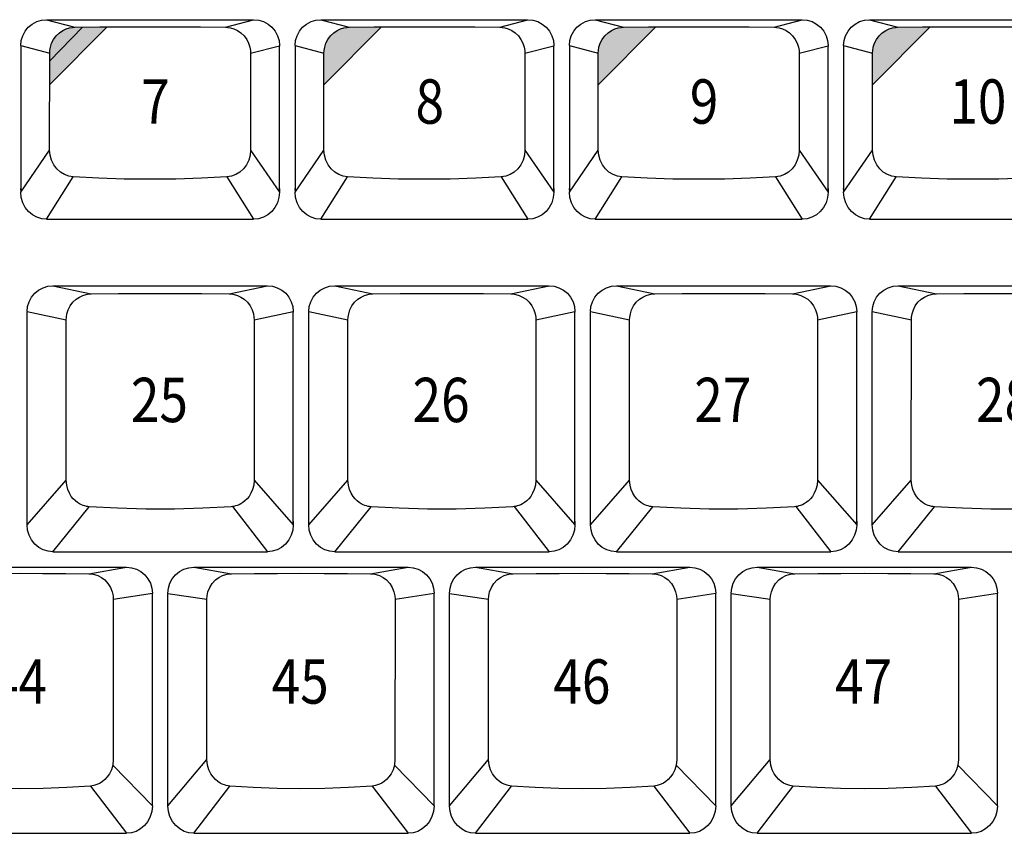
# Model space of a CAD drawing. Extents: x 10 to 1267, y -23 to 611.
# Drawn here: x 1006 to 1066, y 498 to 548 of the extents above; entities that cross this region are included whole.
import ezdxf

# ---------------------------------------------------------------- set-up
doc = ezdxf.new("R2010")
doc.units = 0
doc.header["$LTSCALE"] = 46.255
doc.header["$MEASUREMENT"] = 0
doc.layers.get('0').update_dxf_attribs({"linetype": 'CONTINUOUS'})
doc.layers.add('TEXT', color=6, linetype='CONTINUOUS')
doc.styles.get("Standard").update_dxf_attribs({"font": 'simplex.shx', "width": 0.85})

msp = doc.modelspace()

# ---------------------------------------------------------------- hatches: boundary and pattern name
at = {"layer": 'TEXT'}
for points in [[(1011.007, 547.431), (1010.554, 547.428), (1009.04, 547.415), (1008.898, 547.407), (1008.722, 547.378), (1008.521, 547.318), (1008.309, 547.219), (1008.099, 547.076), (1007.906, 546.891), (1007.744, 546.671), (1007.624, 546.434), (1007.55, 546.2), (1007.515, 545.991), (1007.507, 545.827), (1007.506, 543.902)], [(1009.502, 547.419), (1009.04, 547.415), (1008.898, 547.407), (1008.722, 547.378), (1008.521, 547.318), (1008.309, 547.219), (1008.099, 547.076), (1007.906, 546.891), (1007.744, 546.671), (1007.624, 546.434), (1007.55, 546.2), (1007.515, 545.991), (1007.507, 545.827), (1007.507, 545.358)], [(1027.702, 547.431), (1027.249, 547.428), (1025.735, 547.415), (1025.593, 547.407), (1025.417, 547.378), (1025.216, 547.318), (1025.004, 547.219), (1024.794, 547.076), (1024.601, 546.891), (1024.439, 546.671), (1024.319, 546.434), (1024.245, 546.2), (1024.21, 545.991), (1024.202, 545.827), (1024.201, 543.902)], [(1044.397, 547.431), (1043.944, 547.428), (1042.43, 547.415), (1042.288, 547.407), (1042.112, 547.378), (1041.911, 547.318), (1041.699, 547.219), (1041.489, 547.076), (1041.296, 546.891), (1041.134, 546.671), (1041.014, 546.434), (1040.94, 546.2), (1040.905, 545.991), (1040.897, 545.827), (1040.896, 543.902)], [(1061.092, 547.431), (1060.639, 547.428), (1059.125, 547.415), (1058.983, 547.407), (1058.807, 547.378), (1058.606, 547.318), (1058.394, 547.219), (1058.184, 547.076), (1057.991, 546.891), (1057.829, 546.671), (1057.709, 546.434), (1057.635, 546.2), (1057.6, 545.991), (1057.592, 545.827), (1057.591, 543.902)]]:
    msp.add_hatch(color=256, dxfattribs=at).paths.add_polyline_path(points)

# ---------------------------------------------------------------- linework, layer by layer
for p, q in [((1007.321, 547.873), (1019.921, 547.873)), ((1007.321, 547.873), (1009.04, 547.415)), ((1018.202, 547.415), (1019.921, 547.873)), ((1024.016, 547.873), (1036.616, 547.873)), ((1024.016, 547.873), (1025.735, 547.415)), ((1034.897, 547.415), (1036.616, 547.873)), ((1040.711, 547.873), (1053.311, 547.873)), ((1040.711, 547.873), (1042.43, 547.415)), ((1051.592, 547.415), (1053.311, 547.873)), ((1057.406, 547.873), (1070.006, 547.873)), ((1057.406, 547.873), (1059.125, 547.415)), ((1005.746, 546.296), (1007.507, 545.827)), ((1005.746, 546.276), (1005.746, 546.264)), ((1005.746, 546.264), (1005.746, 537.37)), ((1019.735, 545.827), (1021.496, 546.276)), ((1021.496, 546.276), (1021.496, 546.264)), ((1021.496, 537.591), (1021.496, 546.264)), ((1022.441, 546.296), (1024.202, 545.827)), ((1022.441, 546.276), (1022.441, 546.264)), ((1022.441, 546.264), (1022.441, 537.37)), ((1036.43, 545.827), (1038.191, 546.276)), ((1038.191, 546.276), (1038.191, 546.264)), ((1038.191, 537.591), (1038.191, 546.264)), ((1039.136, 546.296), (1040.897, 545.827)), ((1039.136, 546.276), (1039.136, 546.264)), ((1039.136, 546.264), (1039.136, 537.37)), ((1053.125, 545.827), (1054.886, 546.276)), ((1054.886, 546.276), (1054.886, 546.264)), ((1054.886, 537.591), (1054.886, 546.264)), ((1055.831, 546.296), (1057.592, 545.827)), ((1055.831, 546.276), (1055.831, 546.264)), ((1055.831, 546.264), (1055.831, 537.37)), ((1007.506, 539.934), (1007.507, 545.827)), ((1019.735, 545.827), (1019.736, 539.934)), ((1024.201, 539.934), (1024.202, 545.827)), ((1036.43, 545.827), (1036.431, 539.934)), ((1040.896, 539.934), (1040.897, 545.827)), ((1053.125, 545.827), (1053.126, 539.934)), ((1057.591, 539.934), (1057.592, 545.827)), ((1005.746, 537.37), (1007.506, 539.934)), ((1019.736, 539.934), (1021.496, 537.37)), ((1022.441, 537.37), (1024.201, 539.934)), ((1036.431, 539.934), (1038.191, 537.37)), ((1039.136, 537.37), (1040.896, 539.934)), ((1053.126, 539.934), (1054.886, 537.37)), ((1055.831, 537.37), (1057.591, 539.934)), ((1007.321, 535.723), (1008.943, 538.301)), ((1018.299, 538.301), (1019.921, 535.723)), ((1024.016, 535.723), (1025.638, 538.301)), ((1034.994, 538.301), (1036.616, 535.723)), ((1040.711, 535.723), (1042.333, 538.301)), ((1051.689, 538.301), (1053.311, 535.723)), ((1057.406, 535.723), (1059.028, 538.301)), ((1021.496, 537.586), (1021.496, 537.37)), ((1038.191, 537.586), (1038.191, 537.37)), ((1054.886, 537.586), (1054.886, 537.37)), ((1007.321, 535.723), (1019.921, 535.723)), ((1024.016, 535.723), (1036.616, 535.723)), ((1040.711, 535.723), (1053.311, 535.723)), ((1057.406, 535.723), (1070.006, 535.723)), ((1007.708, 531.673), (1020.758, 531.673)), ((1007.708, 531.673), (1010.04, 531.179)), ((1018.426, 531.179), (1020.758, 531.673)), ((1024.853, 531.673), (1037.903, 531.673)), ((1024.853, 531.673), (1027.185, 531.179)), ((1035.571, 531.179), (1037.903, 531.673)), ((1041.998, 531.673), (1055.048, 531.673)), ((1041.998, 531.673), (1044.33, 531.179)), ((1052.716, 531.179), (1055.048, 531.673)), ((1059.143, 531.673), (1072.193, 531.673)), ((1059.143, 531.673), (1061.475, 531.179)), ((1006.133, 530.096), (1008.516, 529.59)), ((1006.133, 530.08), (1006.133, 530.059)), ((1006.133, 517.12), (1006.133, 530.059)), ((1019.95, 529.59), (1022.333, 530.096)), ((1022.333, 530.08), (1022.333, 530.066)), ((1022.333, 517.341), (1022.333, 530.066)), ((1023.278, 530.096), (1025.661, 529.59)), ((1023.278, 530.08), (1023.278, 530.059)), ((1023.278, 517.12), (1023.278, 530.059)), ((1037.095, 529.59), (1039.478, 530.096)), ((1039.478, 530.08), (1039.478, 530.066)), ((1039.478, 517.341), (1039.478, 530.066)), ((1040.423, 530.096), (1042.806, 529.59)), ((1040.423, 530.08), (1040.423, 530.059)), ((1040.423, 517.12), (1040.423, 530.059)), ((1054.24, 529.59), (1056.623, 530.096)), ((1056.623, 530.08), (1056.623, 530.066)), ((1056.623, 517.341), (1056.623, 530.066)), ((1057.568, 530.096), (1059.951, 529.59)), ((1057.568, 530.08), (1057.568, 530.059)), ((1057.568, 517.12), (1057.568, 530.059)), ((1008.514, 519.828), (1008.516, 529.59)), ((1019.95, 529.59), (1019.952, 519.828)), ((1025.659, 519.828), (1025.661, 529.59)), ((1037.095, 529.59), (1037.097, 519.828)), ((1042.804, 519.828), (1042.806, 529.59)), ((1054.24, 529.59), (1054.242, 519.828)), ((1059.949, 519.828), (1059.951, 529.59)), ((1006.133, 517.12), (1008.514, 519.828)), ((1019.952, 519.828), (1022.333, 517.12)), ((1023.278, 517.12), (1025.659, 519.828)), ((1037.097, 519.828), (1039.478, 517.12)), ((1040.423, 517.12), (1042.804, 519.828)), ((1054.242, 519.828), (1056.623, 517.12)), ((1057.568, 517.12), (1059.949, 519.828)), ((1007.708, 515.473), (1009.919, 518.215)), ((1018.634, 518.224), (1020.758, 515.473)), ((1024.853, 515.473), (1027.064, 518.215)), ((1035.779, 518.224), (1037.903, 515.473)), ((1041.998, 515.473), (1044.209, 518.215)), ((1052.924, 518.224), (1055.048, 515.473)), ((1059.143, 515.473), (1061.354, 518.215)), ((1022.333, 517.335), (1022.333, 517.12)), ((1039.478, 517.335), (1039.478, 517.12)), ((1056.623, 517.335), (1056.623, 517.12)), ((1007.708, 515.473), (1020.758, 515.473)), ((1024.853, 515.473), (1037.903, 515.473)), ((1041.998, 515.473), (1055.048, 515.473)), ((1059.143, 515.473), (1072.193, 515.473)), ((999.131, 514.528), (1012.181, 514.528)), ((1009.888, 514.138), (1012.181, 514.528)), ((1016.276, 514.528), (1029.326, 514.528)), ((1016.276, 514.528), (1018.569, 514.138)), ((1027.033, 514.138), (1029.326, 514.528)), ((1033.421, 514.528), (1046.471, 514.528)), ((1033.421, 514.528), (1035.714, 514.138)), ((1044.178, 514.138), (1046.471, 514.528)), ((1050.566, 514.528), (1063.616, 514.528)), ((1050.566, 514.528), (1052.859, 514.138)), ((1061.323, 514.138), (1063.616, 514.528)), ((1011.381, 512.578), (1011.379, 502.815)), ((1011.381, 512.578), (1013.756, 512.951)), ((1013.756, 512.94), (1013.756, 512.922)), ((1013.756, 500.005), (1013.756, 512.922)), ((1014.701, 512.94), (1017.076, 512.578)), ((1014.701, 512.94), (1014.701, 512.914)), ((1014.701, 500.005), (1014.701, 512.914)), ((1017.078, 502.815), (1017.076, 512.578)), ((1028.526, 512.578), (1028.524, 502.815)), ((1028.526, 512.578), (1030.901, 512.951)), ((1030.901, 512.94), (1030.901, 512.922)), ((1030.901, 500.005), (1030.901, 512.922)), ((1031.846, 512.94), (1031.846, 512.914)), ((1031.846, 512.94), (1034.221, 512.578)), ((1031.846, 500.005), (1031.846, 512.914)), ((1034.223, 502.815), (1034.221, 512.578)), ((1045.671, 512.578), (1045.669, 502.815)), ((1045.671, 512.578), (1048.046, 512.951)), ((1048.046, 512.94), (1048.046, 512.922)), ((1048.046, 500.005), (1048.046, 512.922)), ((1048.991, 512.94), (1048.991, 512.914)), ((1048.991, 512.94), (1051.366, 512.578)), ((1048.991, 500.005), (1048.991, 512.914)), ((1051.368, 502.815), (1051.366, 512.578)), ((1062.816, 512.578), (1062.814, 502.815)), ((1062.816, 512.578), (1065.191, 512.951)), ((1065.191, 512.94), (1065.191, 512.922)), ((1065.191, 500.005), (1065.191, 512.922)), ((1014.701, 500.005), (1017.078, 502.815)), ((1031.846, 500.005), (1034.223, 502.815)), ((1048.991, 500.005), (1051.368, 502.815)), ((1011.345, 502.486), (1013.756, 500.005)), ((1028.49, 502.486), (1030.901, 500.005)), ((1045.635, 502.486), (1048.046, 500.005)), ((1062.78, 502.486), (1065.191, 500.005)), ((1009.982, 501.203), (1012.181, 498.328)), ((1016.276, 498.328), (1018.475, 501.203)), ((1027.127, 501.203), (1029.326, 498.328)), ((1033.421, 498.328), (1035.62, 501.203)), ((1044.272, 501.203), (1046.471, 498.328)), ((1050.566, 498.328), (1052.765, 501.203)), ((1061.417, 501.203), (1063.616, 498.328)), ((999.131, 498.328), (1012.181, 498.328)), ((1016.276, 498.328), (1029.326, 498.328)), ((1033.421, 498.328), (1046.471, 498.328)), ((1050.566, 498.328), (1063.616, 498.328))]:
    msp.add_line(p, q)
for points in [[(1005.746, 546.296), (1005.776, 546.604), (1005.866, 546.9), (1006.012, 547.173), (1006.208, 547.412), (1006.446, 547.608), (1006.719, 547.754), (1007.014, 547.843), (1007.321, 547.873)], [(1019.921, 547.873), (1020.228, 547.843), (1020.523, 547.754), (1020.796, 547.608), (1021.034, 547.412), (1021.23, 547.173), (1021.376, 546.9), (1021.466, 546.604), (1021.496, 546.296)], [(1022.441, 546.296), (1022.471, 546.604), (1022.561, 546.9), (1022.707, 547.173), (1022.903, 547.412), (1023.141, 547.608), (1023.414, 547.754), (1023.709, 547.843), (1024.016, 547.873)], [(1036.616, 547.873), (1036.923, 547.843), (1037.218, 547.754), (1037.491, 547.608), (1037.729, 547.412), (1037.925, 547.173), (1038.071, 546.9), (1038.161, 546.604), (1038.191, 546.296)], [(1039.136, 546.296), (1039.166, 546.604), (1039.256, 546.9), (1039.402, 547.173), (1039.598, 547.412), (1039.836, 547.608), (1040.109, 547.754), (1040.404, 547.843), (1040.711, 547.873)], [(1053.311, 547.873), (1053.618, 547.843), (1053.913, 547.754), (1054.186, 547.608), (1054.424, 547.412), (1054.62, 547.173), (1054.766, 546.9), (1054.856, 546.604), (1054.886, 546.296)], [(1055.831, 546.296), (1055.861, 546.604), (1055.951, 546.9), (1056.097, 547.173), (1056.293, 547.412), (1056.531, 547.608), (1056.804, 547.754), (1057.099, 547.843), (1057.406, 547.873)], [(1007.507, 545.827), (1007.515, 545.991), (1007.55, 546.2), (1007.624, 546.434), (1007.744, 546.671), (1007.906, 546.891), (1008.099, 547.076), (1008.309, 547.219), (1008.521, 547.318), (1008.722, 547.378), (1008.898, 547.407), (1009.04, 547.415)], [(1009.04, 547.415), (1010.554, 547.428), (1012.084, 547.436), (1013.621, 547.439), (1015.158, 547.436), (1016.688, 547.428), (1018.202, 547.415)], [(1018.202, 547.415), (1018.344, 547.407), (1018.52, 547.378), (1018.72, 547.318), (1018.933, 547.219), (1019.143, 547.076), (1019.336, 546.891), (1019.498, 546.671), (1019.618, 546.434), (1019.692, 546.2), (1019.727, 545.991), (1019.735, 545.827)], [(1024.202, 545.827), (1024.21, 545.991), (1024.245, 546.2), (1024.319, 546.434), (1024.439, 546.671), (1024.601, 546.891), (1024.794, 547.076), (1025.004, 547.219), (1025.216, 547.318), (1025.417, 547.378), (1025.593, 547.407), (1025.735, 547.415)], [(1025.735, 547.415), (1027.249, 547.428), (1028.779, 547.436), (1030.316, 547.439), (1031.853, 547.436), (1033.383, 547.428), (1034.897, 547.415)], [(1034.897, 547.415), (1035.039, 547.407), (1035.215, 547.378), (1035.415, 547.318), (1035.628, 547.219), (1035.838, 547.076), (1036.031, 546.891), (1036.193, 546.671), (1036.313, 546.434), (1036.387, 546.2), (1036.422, 545.991), (1036.43, 545.827)], [(1040.897, 545.827), (1040.905, 545.991), (1040.94, 546.2), (1041.014, 546.434), (1041.134, 546.671), (1041.296, 546.891), (1041.489, 547.076), (1041.699, 547.219), (1041.911, 547.318), (1042.112, 547.378), (1042.288, 547.407), (1042.43, 547.415)], [(1042.43, 547.415), (1043.944, 547.428), (1045.474, 547.436), (1047.011, 547.439), (1048.548, 547.436), (1050.078, 547.428), (1051.592, 547.415)], [(1051.592, 547.415), (1051.734, 547.407), (1051.91, 547.378), (1052.11, 547.318), (1052.323, 547.219), (1052.533, 547.076), (1052.726, 546.891), (1052.888, 546.671), (1053.008, 546.434), (1053.082, 546.2), (1053.117, 545.991), (1053.125, 545.827)], [(1057.592, 545.827), (1057.6, 545.991), (1057.635, 546.2), (1057.709, 546.434), (1057.829, 546.671), (1057.991, 546.891), (1058.184, 547.076), (1058.394, 547.219), (1058.606, 547.318), (1058.807, 547.378), (1058.983, 547.407), (1059.125, 547.415)], [(1059.125, 547.415), (1060.639, 547.428), (1062.169, 547.436), (1063.706, 547.439), (1065.243, 547.436), (1066.773, 547.428), (1068.287, 547.415)], [(1008.943, 538.301), (1008.668, 538.346), (1008.404, 538.444), (1008.158, 538.595), (1007.94, 538.795), (1007.759, 539.038), (1007.622, 539.316), (1007.536, 539.619), (1007.506, 539.934)], [(1019.736, 539.934), (1019.706, 539.619), (1019.62, 539.316), (1019.483, 539.038), (1019.302, 538.795), (1019.084, 538.595), (1018.838, 538.444), (1018.574, 538.346), (1018.299, 538.301)], [(1025.638, 538.301), (1025.363, 538.346), (1025.099, 538.444), (1024.853, 538.595), (1024.635, 538.795), (1024.454, 539.038), (1024.317, 539.316), (1024.231, 539.619), (1024.201, 539.934)], [(1036.431, 539.934), (1036.401, 539.619), (1036.315, 539.316), (1036.178, 539.038), (1035.997, 538.795), (1035.779, 538.595), (1035.533, 538.444), (1035.269, 538.346), (1034.994, 538.301)], [(1042.333, 538.301), (1042.058, 538.346), (1041.794, 538.444), (1041.548, 538.595), (1041.33, 538.795), (1041.149, 539.038), (1041.012, 539.316), (1040.926, 539.619), (1040.896, 539.934)], [(1053.126, 539.934), (1053.096, 539.619), (1053.01, 539.316), (1052.873, 539.038), (1052.692, 538.795), (1052.474, 538.595), (1052.228, 538.444), (1051.964, 538.346), (1051.689, 538.301)], [(1059.028, 538.301), (1058.753, 538.346), (1058.489, 538.444), (1058.243, 538.595), (1058.025, 538.795), (1057.844, 539.038), (1057.707, 539.316), (1057.621, 539.619), (1057.591, 539.934)], [(1018.299, 538.301), (1016.753, 538.221), (1015.191, 538.172), (1013.621, 538.156), (1012.051, 538.172), (1010.489, 538.221), (1008.943, 538.301)], [(1034.994, 538.301), (1033.448, 538.221), (1031.886, 538.172), (1030.316, 538.156), (1028.746, 538.172), (1027.184, 538.221), (1025.638, 538.301)], [(1051.689, 538.301), (1050.143, 538.221), (1048.581, 538.172), (1047.011, 538.156), (1045.441, 538.172), (1043.879, 538.221), (1042.333, 538.301)], [(1068.384, 538.301), (1066.838, 538.221), (1065.276, 538.172), (1063.706, 538.156), (1062.136, 538.172), (1060.574, 538.221), (1059.028, 538.301)], [(1005.749, 537.492), (1005.747, 537.523), (1005.746, 537.556), (1005.746, 537.591)], [(1021.493, 537.492), (1021.495, 537.523), (1021.496, 537.556), (1021.496, 537.591)], [(1022.444, 537.492), (1022.442, 537.523), (1022.441, 537.556), (1022.441, 537.591)], [(1038.188, 537.492), (1038.19, 537.523), (1038.191, 537.556), (1038.191, 537.591)], [(1039.139, 537.492), (1039.137, 537.523), (1039.136, 537.556), (1039.136, 537.591)], [(1054.883, 537.492), (1054.885, 537.523), (1054.886, 537.556), (1054.886, 537.591)], [(1055.834, 537.492), (1055.832, 537.523), (1055.831, 537.556), (1055.831, 537.591)], [(1007.321, 535.723), (1007.021, 535.754), (1006.731, 535.844), (1006.461, 535.991), (1006.221, 536.192), (1006.021, 536.44), (1005.871, 536.727), (1005.778, 537.041), (1005.746, 537.37)], [(1021.496, 537.37), (1021.464, 537.041), (1021.371, 536.727), (1021.22, 536.44), (1021.021, 536.192), (1020.781, 535.991), (1020.511, 535.844), (1020.221, 535.754), (1019.921, 535.723)], [(1024.016, 535.723), (1023.716, 535.754), (1023.426, 535.844), (1023.156, 535.991), (1022.916, 536.192), (1022.716, 536.44), (1022.566, 536.727), (1022.473, 537.041), (1022.441, 537.37)], [(1038.191, 537.37), (1038.159, 537.041), (1038.066, 536.727), (1037.915, 536.44), (1037.716, 536.192), (1037.476, 535.991), (1037.206, 535.844), (1036.916, 535.754), (1036.616, 535.723)], [(1040.711, 535.723), (1040.411, 535.754), (1040.121, 535.844), (1039.851, 535.991), (1039.611, 536.192), (1039.411, 536.44), (1039.261, 536.727), (1039.168, 537.041), (1039.136, 537.37)], [(1054.886, 537.37), (1054.854, 537.041), (1054.761, 536.727), (1054.61, 536.44), (1054.411, 536.192), (1054.171, 535.991), (1053.901, 535.844), (1053.611, 535.754), (1053.311, 535.723)], [(1057.406, 535.723), (1057.106, 535.754), (1056.816, 535.844), (1056.546, 535.991), (1056.306, 536.192), (1056.106, 536.44), (1055.956, 536.727), (1055.863, 537.041), (1055.831, 537.37)], [(1006.133, 530.096), (1006.163, 530.404), (1006.253, 530.7), (1006.399, 530.973), (1006.595, 531.212), (1006.833, 531.408), (1007.106, 531.554), (1007.401, 531.643), (1007.708, 531.673)], [(1020.758, 531.673), (1021.065, 531.643), (1021.36, 531.554), (1021.633, 531.408), (1021.871, 531.212), (1022.067, 530.973), (1022.213, 530.7), (1022.303, 530.404), (1022.333, 530.096)], [(1023.278, 530.096), (1023.308, 530.404), (1023.398, 530.7), (1023.544, 530.973), (1023.74, 531.212), (1023.978, 531.408), (1024.251, 531.554), (1024.546, 531.643), (1024.853, 531.673)], [(1037.903, 531.673), (1038.21, 531.643), (1038.505, 531.554), (1038.778, 531.408), (1039.016, 531.212), (1039.212, 530.973), (1039.358, 530.7), (1039.448, 530.404), (1039.478, 530.096)], [(1040.423, 530.096), (1040.453, 530.404), (1040.543, 530.7), (1040.689, 530.973), (1040.885, 531.212), (1041.123, 531.408), (1041.396, 531.554), (1041.691, 531.643), (1041.998, 531.673)], [(1055.048, 531.673), (1055.355, 531.643), (1055.65, 531.554), (1055.923, 531.408), (1056.161, 531.212), (1056.357, 530.973), (1056.503, 530.7), (1056.593, 530.404), (1056.623, 530.096)], [(1057.568, 530.096), (1057.598, 530.404), (1057.688, 530.7), (1057.834, 530.973), (1058.03, 531.212), (1058.268, 531.408), (1058.541, 531.554), (1058.836, 531.643), (1059.143, 531.673)], [(1008.516, 529.59), (1008.525, 529.758), (1008.561, 529.97), (1008.637, 530.206), (1008.758, 530.444), (1008.92, 530.663), (1009.112, 530.845), (1009.319, 530.985), (1009.527, 531.083), (1009.724, 531.142), (1009.898, 531.171), (1010.04, 531.179)], [(1010.04, 531.179), (1011.703, 531.194), (1013.387, 531.201), (1015.079, 531.201), (1016.763, 531.194), (1018.426, 531.179)], [(1018.426, 531.179), (1018.568, 531.171), (1018.742, 531.142), (1018.939, 531.083), (1019.147, 530.985), (1019.354, 530.845), (1019.546, 530.663), (1019.708, 530.444), (1019.829, 530.206), (1019.905, 529.97), (1019.941, 529.758), (1019.95, 529.59)], [(1025.661, 529.59), (1025.67, 529.758), (1025.706, 529.97), (1025.782, 530.206), (1025.903, 530.444), (1026.065, 530.663), (1026.257, 530.845), (1026.464, 530.985), (1026.672, 531.083), (1026.869, 531.142), (1027.043, 531.171), (1027.185, 531.179)], [(1027.185, 531.179), (1028.848, 531.194), (1030.532, 531.201), (1032.224, 531.201), (1033.908, 531.194), (1035.571, 531.179)], [(1035.571, 531.179), (1035.713, 531.171), (1035.887, 531.142), (1036.084, 531.083), (1036.292, 530.985), (1036.499, 530.845), (1036.691, 530.663), (1036.853, 530.444), (1036.974, 530.206), (1037.05, 529.97), (1037.086, 529.758), (1037.095, 529.59)], [(1042.806, 529.59), (1042.815, 529.758), (1042.851, 529.97), (1042.927, 530.206), (1043.048, 530.444), (1043.21, 530.663), (1043.402, 530.845), (1043.609, 530.985), (1043.817, 531.083), (1044.014, 531.142), (1044.188, 531.171), (1044.33, 531.179)], [(1044.33, 531.179), (1045.993, 531.194), (1047.677, 531.201), (1049.369, 531.201), (1051.053, 531.194), (1052.716, 531.179)], [(1052.716, 531.179), (1052.858, 531.171), (1053.032, 531.142), (1053.229, 531.083), (1053.437, 530.985), (1053.644, 530.845), (1053.836, 530.663), (1053.998, 530.444), (1054.119, 530.206), (1054.195, 529.97), (1054.231, 529.758), (1054.24, 529.59)], [(1059.951, 529.59), (1059.96, 529.758), (1059.996, 529.97), (1060.072, 530.206), (1060.193, 530.444), (1060.355, 530.663), (1060.547, 530.845), (1060.754, 530.985), (1060.962, 531.083), (1061.159, 531.142), (1061.333, 531.171), (1061.475, 531.179)], [(1061.475, 531.179), (1063.138, 531.194), (1064.822, 531.201), (1066.514, 531.201), (1068.198, 531.194), (1069.861, 531.179)], [(1009.919, 518.215), (1009.832, 518.224), (1009.742, 518.238), (1009.646, 518.261), (1009.544, 518.293), (1009.435, 518.337), (1009.319, 518.396), (1009.198, 518.473), (1009.073, 518.571), (1008.947, 518.694), (1008.824, 518.847), (1008.711, 519.033), (1008.614, 519.257), (1008.543, 519.522), (1008.514, 519.828)], [(1019.952, 519.828), (1019.923, 519.522), (1019.852, 519.257), (1019.755, 519.033), (1019.641, 518.847), (1019.519, 518.694), (1019.393, 518.571), (1019.268, 518.473), (1019.147, 518.396), (1019.031, 518.337), (1018.922, 518.293), (1018.82, 518.261), (1018.724, 518.238), (1018.634, 518.224), (1018.547, 518.215)], [(1027.064, 518.215), (1026.977, 518.224), (1026.887, 518.238), (1026.791, 518.261), (1026.689, 518.293), (1026.58, 518.337), (1026.464, 518.396), (1026.343, 518.473), (1026.218, 518.571), (1026.092, 518.694), (1025.969, 518.847), (1025.856, 519.033), (1025.759, 519.257), (1025.688, 519.522), (1025.659, 519.828)], [(1037.097, 519.828), (1037.068, 519.522), (1036.997, 519.257), (1036.9, 519.033), (1036.786, 518.847), (1036.664, 518.694), (1036.538, 518.571), (1036.413, 518.473), (1036.292, 518.396), (1036.176, 518.337), (1036.067, 518.293), (1035.965, 518.261), (1035.869, 518.238), (1035.779, 518.224), (1035.692, 518.215)], [(1044.209, 518.215), (1044.122, 518.224), (1044.032, 518.238), (1043.936, 518.261), (1043.834, 518.293), (1043.725, 518.337), (1043.609, 518.396), (1043.488, 518.473), (1043.363, 518.571), (1043.237, 518.694), (1043.114, 518.847), (1043.001, 519.033), (1042.904, 519.257), (1042.833, 519.522), (1042.804, 519.828)], [(1054.242, 519.828), (1054.213, 519.522), (1054.142, 519.257), (1054.045, 519.033), (1053.931, 518.847), (1053.809, 518.694), (1053.683, 518.571), (1053.558, 518.473), (1053.437, 518.396), (1053.321, 518.337), (1053.212, 518.293), (1053.11, 518.261), (1053.014, 518.238), (1052.924, 518.224), (1052.837, 518.215)], [(1061.354, 518.215), (1061.267, 518.224), (1061.177, 518.238), (1061.081, 518.261), (1060.979, 518.293), (1060.87, 518.337), (1060.754, 518.396), (1060.633, 518.473), (1060.508, 518.571), (1060.382, 518.694), (1060.259, 518.847), (1060.146, 519.033), (1060.049, 519.257), (1059.978, 519.522), (1059.949, 519.828)], [(1018.547, 518.215), (1016.837, 518.122), (1015.103, 518.075), (1013.363, 518.075), (1011.629, 518.122), (1009.919, 518.215)], [(1035.692, 518.215), (1033.982, 518.122), (1032.248, 518.075), (1030.508, 518.075), (1028.774, 518.122), (1027.064, 518.215)], [(1052.837, 518.215), (1051.127, 518.122), (1049.393, 518.075), (1047.653, 518.075), (1045.919, 518.122), (1044.209, 518.215)], [(1069.982, 518.215), (1068.272, 518.122), (1066.538, 518.075), (1064.798, 518.075), (1063.064, 518.122), (1061.354, 518.215)], [(1006.138, 517.217), (1006.135, 517.257), (1006.134, 517.298), (1006.133, 517.341)], [(1022.328, 517.217), (1022.331, 517.257), (1022.332, 517.298), (1022.333, 517.341)], [(1023.283, 517.217), (1023.28, 517.257), (1023.279, 517.298), (1023.278, 517.341)], [(1039.473, 517.217), (1039.476, 517.257), (1039.477, 517.298), (1039.478, 517.341)], [(1040.428, 517.217), (1040.425, 517.257), (1040.424, 517.298), (1040.423, 517.341)], [(1056.618, 517.217), (1056.621, 517.257), (1056.622, 517.298), (1056.623, 517.341)], [(1057.573, 517.217), (1057.57, 517.257), (1057.569, 517.298), (1057.568, 517.341)], [(1007.708, 515.473), (1007.408, 515.504), (1007.118, 515.594), (1006.848, 515.741), (1006.608, 515.942), (1006.408, 516.19), (1006.258, 516.477), (1006.165, 516.791), (1006.133, 517.12)], [(1022.333, 517.12), (1022.301, 516.791), (1022.208, 516.477), (1022.057, 516.19), (1021.858, 515.942), (1021.618, 515.741), (1021.348, 515.594), (1021.058, 515.504), (1020.758, 515.473)], [(1024.853, 515.473), (1024.553, 515.504), (1024.263, 515.594), (1023.993, 515.741), (1023.753, 515.942), (1023.553, 516.19), (1023.403, 516.477), (1023.31, 516.791), (1023.278, 517.12)], [(1039.478, 517.12), (1039.446, 516.791), (1039.353, 516.477), (1039.202, 516.19), (1039.003, 515.942), (1038.763, 515.741), (1038.493, 515.594), (1038.203, 515.504), (1037.903, 515.473)], [(1041.998, 515.473), (1041.698, 515.504), (1041.408, 515.594), (1041.138, 515.741), (1040.898, 515.942), (1040.698, 516.19), (1040.548, 516.477), (1040.455, 516.791), (1040.423, 517.12)], [(1056.623, 517.12), (1056.591, 516.791), (1056.498, 516.477), (1056.347, 516.19), (1056.148, 515.942), (1055.908, 515.741), (1055.638, 515.594), (1055.348, 515.504), (1055.048, 515.473)], [(1059.143, 515.473), (1058.843, 515.504), (1058.553, 515.594), (1058.283, 515.741), (1058.043, 515.942), (1057.843, 516.19), (1057.693, 516.477), (1057.6, 516.791), (1057.568, 517.12)], [(1012.181, 514.528), (1012.488, 514.498), (1012.783, 514.409), (1013.056, 514.263), (1013.294, 514.067), (1013.49, 513.828), (1013.636, 513.555), (1013.726, 513.259), (1013.756, 512.951)], [(1014.701, 512.951), (1014.731, 513.259), (1014.821, 513.555), (1014.967, 513.828), (1015.163, 514.067), (1015.401, 514.263), (1015.674, 514.409), (1015.969, 514.498), (1016.276, 514.528)], [(1029.326, 514.528), (1029.633, 514.498), (1029.928, 514.409), (1030.201, 514.263), (1030.439, 514.067), (1030.635, 513.828), (1030.781, 513.555), (1030.871, 513.259), (1030.901, 512.951)], [(1031.846, 512.951), (1031.876, 513.259), (1031.966, 513.555), (1032.112, 513.828), (1032.308, 514.067), (1032.546, 514.263), (1032.819, 514.409), (1033.114, 514.498), (1033.421, 514.528)], [(1046.471, 514.528), (1046.778, 514.498), (1047.073, 514.409), (1047.346, 514.263), (1047.584, 514.067), (1047.78, 513.828), (1047.926, 513.555), (1048.016, 513.259), (1048.046, 512.951)], [(1048.991, 512.951), (1049.021, 513.259), (1049.111, 513.555), (1049.257, 513.828), (1049.453, 514.067), (1049.691, 514.263), (1049.964, 514.409), (1050.259, 514.498), (1050.566, 514.528)], [(1063.616, 514.528), (1063.923, 514.498), (1064.218, 514.409), (1064.491, 514.263), (1064.729, 514.067), (1064.925, 513.828), (1065.071, 513.555), (1065.161, 513.259), (1065.191, 512.951)], [(1001.424, 514.138), (1002.821, 514.151), (1004.234, 514.159), (1005.656, 514.161), (1007.078, 514.159), (1008.491, 514.151), (1009.888, 514.138)], [(1009.888, 514.138), (1010.046, 514.127), (1010.232, 514.093), (1010.438, 514.025), (1010.653, 513.915), (1010.865, 513.755), (1011.057, 513.546), (1011.212, 513.296), (1011.316, 513.032), (1011.367, 512.783), (1011.381, 512.578)], [(1017.076, 512.578), (1017.09, 512.783), (1017.141, 513.032), (1017.245, 513.296), (1017.4, 513.546), (1017.592, 513.755), (1017.804, 513.915), (1018.019, 514.025), (1018.225, 514.093), (1018.411, 514.127), (1018.569, 514.138)], [(1018.569, 514.138), (1019.966, 514.151), (1021.379, 514.159), (1022.801, 514.161), (1024.223, 514.159), (1025.636, 514.151), (1027.033, 514.138)], [(1027.033, 514.138), (1027.191, 514.127), (1027.377, 514.093), (1027.583, 514.025), (1027.798, 513.915), (1028.01, 513.755), (1028.202, 513.546), (1028.357, 513.296), (1028.461, 513.032), (1028.512, 512.783), (1028.526, 512.578)], [(1034.221, 512.578), (1034.235, 512.783), (1034.286, 513.032), (1034.39, 513.296), (1034.545, 513.546), (1034.737, 513.755), (1034.949, 513.915), (1035.164, 514.025), (1035.37, 514.093), (1035.556, 514.127), (1035.714, 514.138)], [(1035.714, 514.138), (1037.111, 514.151), (1038.524, 514.159), (1039.946, 514.161), (1041.368, 514.159), (1042.781, 514.151), (1044.178, 514.138)], [(1044.178, 514.138), (1044.336, 514.127), (1044.522, 514.093), (1044.728, 514.025), (1044.943, 513.915), (1045.155, 513.755), (1045.347, 513.546), (1045.502, 513.296), (1045.606, 513.032), (1045.657, 512.783), (1045.671, 512.578)], [(1051.366, 512.578), (1051.38, 512.783), (1051.431, 513.032), (1051.535, 513.296), (1051.69, 513.546), (1051.882, 513.755), (1052.094, 513.915), (1052.309, 514.025), (1052.515, 514.093), (1052.701, 514.127), (1052.859, 514.138)], [(1052.859, 514.138), (1054.256, 514.151), (1055.669, 514.159), (1057.091, 514.161), (1058.513, 514.159), (1059.926, 514.151), (1061.323, 514.138)], [(1061.323, 514.138), (1061.481, 514.127), (1061.667, 514.093), (1061.873, 514.025), (1062.088, 513.915), (1062.3, 513.755), (1062.492, 513.546), (1062.647, 513.296), (1062.751, 513.032), (1062.802, 512.783), (1062.816, 512.578)], [(1011.379, 502.815), (1011.345, 502.486), (1011.261, 502.198), (1011.144, 501.956), (1011.007, 501.758), (1010.862, 501.601), (1010.717, 501.48), (1010.576, 501.388), (1010.442, 501.32), (1010.316, 501.272), (1010.198, 501.238), (1010.088, 501.216), (1009.982, 501.203)], [(1018.475, 501.203), (1018.369, 501.216), (1018.259, 501.238), (1018.141, 501.272), (1018.015, 501.32), (1017.881, 501.388), (1017.74, 501.48), (1017.595, 501.601), (1017.45, 501.758), (1017.313, 501.956), (1017.196, 502.198), (1017.112, 502.486), (1017.078, 502.815)], [(1028.524, 502.815), (1028.49, 502.486), (1028.406, 502.198), (1028.289, 501.956), (1028.152, 501.758), (1028.007, 501.601), (1027.862, 501.48), (1027.721, 501.388), (1027.587, 501.32), (1027.461, 501.272), (1027.343, 501.238), (1027.233, 501.216), (1027.127, 501.203)], [(1035.62, 501.203), (1035.514, 501.216), (1035.404, 501.238), (1035.286, 501.272), (1035.16, 501.32), (1035.026, 501.388), (1034.885, 501.48), (1034.74, 501.601), (1034.595, 501.758), (1034.458, 501.956), (1034.341, 502.198), (1034.257, 502.486), (1034.223, 502.815)], [(1045.669, 502.815), (1045.635, 502.486), (1045.551, 502.198), (1045.434, 501.956), (1045.297, 501.758), (1045.152, 501.601), (1045.007, 501.48), (1044.866, 501.388), (1044.732, 501.32), (1044.606, 501.272), (1044.488, 501.238), (1044.378, 501.216), (1044.272, 501.203)], [(1052.765, 501.203), (1052.659, 501.216), (1052.549, 501.238), (1052.431, 501.272), (1052.305, 501.32), (1052.171, 501.388), (1052.03, 501.48), (1051.885, 501.601), (1051.74, 501.758), (1051.603, 501.956), (1051.486, 502.198), (1051.402, 502.486), (1051.368, 502.815)], [(1062.814, 502.815), (1062.78, 502.486), (1062.696, 502.198), (1062.579, 501.956), (1062.442, 501.758), (1062.297, 501.601), (1062.152, 501.48), (1062.011, 501.388), (1061.877, 501.32), (1061.751, 501.272), (1061.633, 501.238), (1061.523, 501.216), (1061.417, 501.203)], [(1009.982, 501.203), (1008.555, 501.109), (1007.11, 501.052), (1005.656, 501.033), (1004.202, 501.052), (1002.757, 501.109), (1001.33, 501.203)], [(1027.127, 501.203), (1025.7, 501.109), (1024.255, 501.052), (1022.801, 501.033), (1021.347, 501.052), (1019.902, 501.109), (1018.475, 501.203)], [(1044.272, 501.203), (1042.845, 501.109), (1041.4, 501.052), (1039.946, 501.033), (1038.492, 501.052), (1037.047, 501.109), (1035.62, 501.203)], [(1061.417, 501.203), (1059.99, 501.109), (1058.545, 501.052), (1057.091, 501.033), (1055.637, 501.052), (1054.192, 501.109), (1052.765, 501.203)], [(1013.756, 500.005), (1013.724, 499.666), (1013.629, 499.344), (1013.476, 499.051), (1013.276, 498.8), (1013.035, 498.597), (1012.767, 498.449), (1012.478, 498.359), (1012.181, 498.328)], [(1016.276, 498.328), (1015.979, 498.359), (1015.69, 498.449), (1015.422, 498.597), (1015.181, 498.8), (1014.981, 499.051), (1014.828, 499.344), (1014.733, 499.666), (1014.701, 500.005)], [(1030.901, 500.005), (1030.869, 499.666), (1030.774, 499.344), (1030.621, 499.051), (1030.421, 498.8), (1030.18, 498.597), (1029.912, 498.449), (1029.623, 498.359), (1029.326, 498.328)], [(1033.421, 498.328), (1033.124, 498.359), (1032.835, 498.449), (1032.567, 498.597), (1032.326, 498.8), (1032.126, 499.051), (1031.973, 499.344), (1031.878, 499.666), (1031.846, 500.005)], [(1048.046, 500.005), (1048.014, 499.666), (1047.919, 499.344), (1047.766, 499.051), (1047.566, 498.8), (1047.325, 498.597), (1047.057, 498.449), (1046.768, 498.359), (1046.471, 498.328)], [(1050.566, 498.328), (1050.269, 498.359), (1049.98, 498.449), (1049.712, 498.597), (1049.471, 498.8), (1049.271, 499.051), (1049.118, 499.344), (1049.023, 499.666), (1048.991, 500.005)], [(1065.191, 500.005), (1065.159, 499.666), (1065.064, 499.344), (1064.911, 499.051), (1064.711, 498.8), (1064.47, 498.597), (1064.202, 498.449), (1063.913, 498.359), (1063.616, 498.328)]]:
    msp.add_lwpolyline(points)
for p, q in [((1007.506, 543.902), (1011.007, 547.431)), ((1007.507, 545.358), (1009.502, 547.419)), ((1024.201, 543.902), (1027.702, 547.431)), ((1040.896, 543.902), (1044.397, 547.431)), ((1057.591, 543.902), (1061.092, 547.431))]:
    msp.add_line(p, q, dxfattribs=at)

# ---------------------------------------------------------------- texts
at = {"layer": 'TEXT', "width": 0.85}
for s, p in [('7', (1013.076, 541.54)), ('8', (1029.771, 541.54)), ('9', (1046.466, 541.54)), ('10', (1062.261, 541.54)), ('25', (1012.448, 523.368)), ('26', (1029.593, 523.368)), ('27', (1046.738, 523.368)), ('28', (1063.883, 523.368)), ('44', (1003.871, 506.223)), ('45', (1021.016, 506.223)), ('46', (1038.161, 506.223)), ('47', (1055.306, 506.223))]:
    msp.add_text(s, height=2.7, dxfattribs=at).set_placement(p)

doc.saveas('drawing.dxf')
